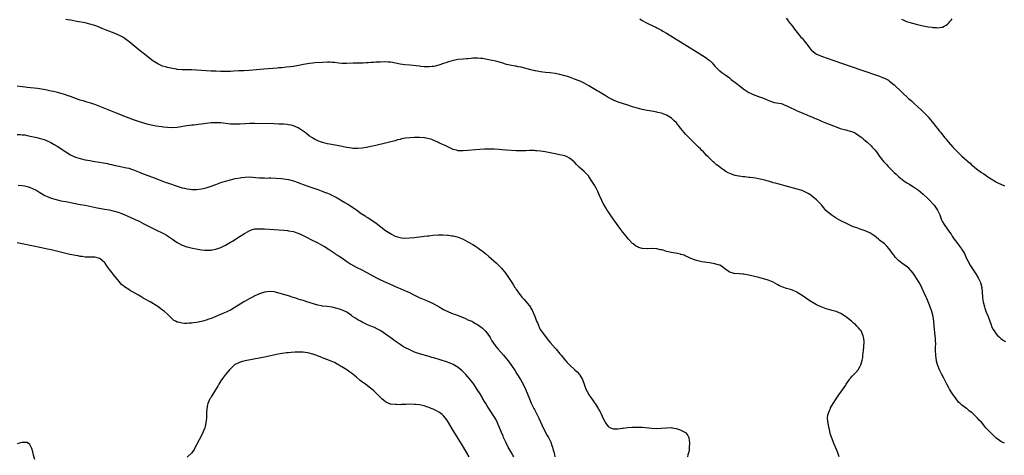
# Model space of a CAD drawing. Units: inches. Extents: x 2526000 to 2529000, y 1536367 to 1539000.
# Drawn here: x 2526690 to 2527096, y 1537684 to 1537864 of the extents above; entities that cross this region are included whole.
import ezdxf

# ---------------------------------------------------------------- set-up
doc = ezdxf.new("R2010")
doc.units = ezdxf.units.IN
doc.header["$MEASUREMENT"] = 0
doc.layers.add('LD25261536_10ft', color=253, linetype='Continuous')

msp = doc.modelspace()

# ---------------------------------------------------------------- linework, layer by layer
at = {"layer": 'LD25261536_10ft'}
for points, elevation in [([(2527096.57, 1537688.57), (2527095.64, 1537689), (2527095, 1537689.33), (2527093, 1537690.89), (2527091.89, 1537691.89), (2527090.88, 1537692.88), (2527089.89, 1537693.89), (2527088.92, 1537695), (2527087, 1537697.29), (2527086.17, 1537698.17), (2527085.42, 1537699), (2527083.3, 1537701), (2527083, 1537701.25), (2527081.99, 1537701.99), (2527081, 1537702.9), (2527080.88, 1537703), (2527079, 1537704.35), (2527078.29, 1537705), (2527077.64, 1537705.64), (2527076.55, 1537707), (2527075.12, 1537709), (2527074.27, 1537710.27), (2527073.84, 1537711), (2527073.53, 1537711.53), (2527072.79, 1537713), (2527072.16, 1537714.16), (2527071.78, 1537715), (2527071.49, 1537715.49), (2527070.71, 1537717), (2527070.1, 1537718.1), (2527069.69, 1537719), (2527069, 1537720.69), (2527068.89, 1537721), (2527068.51, 1537722.51), (2527068.42, 1537723), (2527068.36, 1537723.64), (2527068.19, 1537725), (2527068.14, 1537727), (2527068.13, 1537728.13), (2527068.17, 1537729.83), (2527068.12, 1537731), (2527068.03, 1537732.03), (2527067.98, 1537733), (2527067.55, 1537737), (2527067.36, 1537739), (2527067.1, 1537741), (2527066.63, 1537743), (2527065.91, 1537745), (2527064.43, 1537748.43), (2527064.16, 1537749), (2527063.31, 1537751), (2527062.6, 1537752.6), (2527062.4, 1537753), (2527061.3, 1537755), (2527061, 1537755.51), (2527059.65, 1537757.65), (2527058.84, 1537758.84), (2527057, 1537760.94), (2527055, 1537762.47), (2527054.68, 1537762.68), (2527053, 1537764.01), (2527051.95, 1537765), (2527051.49, 1537765.49), (2527051, 1537766.15), (2527050.61, 1537766.62), (2527050.38, 1537767), (2527049, 1537768.94), (2527048.01, 1537770.01), (2527047, 1537771), (2527045, 1537772.61), (2527044.5, 1537773), (2527043.69, 1537773.69), (2527043, 1537774.22), (2527041, 1537775.53), (2527039, 1537776.45), (2527037, 1537777.15), (2527035.6, 1537777.6), (2527034.14, 1537778.13), (2527033, 1537778.59), (2527032.11, 1537779), (2527031, 1537779.53), (2527029, 1537780.57), (2527027, 1537781.68), (2527026.19, 1537782.19), (2527024.98, 1537782.98), (2527022.86, 1537784.86), (2527021.95, 1537785.95), (2527021, 1537787.13), (2527020.1, 1537788.1), (2527019, 1537789.19), (2527016.81, 1537791), (2527015.74, 1537791.74), (2527015, 1537792.11), (2527014.44, 1537792.44), (2527013.02, 1537793.02), (2527011, 1537793.62), (2527003, 1537795.78), (2527002.06, 1537796.06), (2527001, 1537796.32), (2527000.5, 1537796.5), (2526999, 1537796.89), (2526997, 1537797.48), (2526995, 1537797.96), (2526993.82, 1537798.18), (2526991.51, 1537798.49), (2526991, 1537798.52), (2526989.29, 1537798.71), (2526988.72, 1537798.72), (2526987, 1537798.96), (2526986.78, 1537799), (2526985.31, 1537799.31), (2526985, 1537799.43), (2526983.8, 1537799.8), (2526982.44, 1537800.44), (2526981.58, 1537801), (2526981, 1537801.34), (2526979.77, 1537802.23), (2526979, 1537802.77), (2526978.7, 1537803), (2526977.71, 1537803.71), (2526976.63, 1537804.63), (2526976.26, 1537805), (2526975, 1537806.17), (2526974.21, 1537807), (2526973.59, 1537807.59), (2526973, 1537808.24), (2526972.27, 1537809), (2526971.62, 1537809.62), (2526971, 1537810.26), (2526970.25, 1537811), (2526969.61, 1537811.61), (2526967, 1537814.21), (2526966.26, 1537815), (2526965, 1537816.29), (2526963, 1537818.66), (2526962, 1537820), (2526961.09, 1537821.09), (2526960.08, 1537822.08), (2526959.03, 1537823), (2526957, 1537824.23), (2526955, 1537825.06), (2526953.38, 1537825.38), (2526953, 1537825.49), (2526951.69, 1537825.69), (2526950.02, 1537826.02), (2526949, 1537826.21), (2526948.36, 1537826.36), (2526947, 1537826.62), (2526945, 1537827.08), (2526943, 1537827.66), (2526941, 1537828.3), (2526937, 1537829.65), (2526936.03, 1537830.03), (2526935, 1537830.47), (2526934.64, 1537830.64), (2526933, 1537831.52), (2526931.63, 1537832.37), (2526929.59, 1537833.59), (2526929, 1537833.98), (2526928.35, 1537834.35), (2526925, 1537836.38), (2526923, 1537837.47), (2526921.96, 1537837.96), (2526921, 1537838.36), (2526919, 1537839.15), (2526917, 1537839.9), (2526915.7, 1537840.3), (2526915, 1537840.54), (2526913.02, 1537841.02), (2526911, 1537841.4), (2526909, 1537841.68), (2526907, 1537841.88), (2526905, 1537842.14), (2526904.29, 1537842.29), (2526903, 1537842.51), (2526902.61, 1537842.61), (2526901, 1537842.97), (2526897, 1537844.02), (2526895.73, 1537844.27), (2526895, 1537844.44), (2526894.54, 1537844.54), (2526893, 1537844.79), (2526891, 1537845.21), (2526889, 1537845.8), (2526888.1, 1537846.1), (2526886.53, 1537846.53), (2526885, 1537846.88), (2526883, 1537847.28), (2526881, 1537847.6), (2526880.32, 1537847.68), (2526879, 1537847.78), (2526877, 1537847.74), (2526876.34, 1537847.66), (2526875, 1537847.57), (2526874.5, 1537847.5), (2526873, 1537847.39), (2526870.82, 1537847.18), (2526869.78, 1537847), (2526869, 1537846.85), (2526867, 1537846.27), (2526865.85, 1537845.85), (2526865, 1537845.58), (2526863, 1537844.86), (2526861.53, 1537844.47), (2526861, 1537844.35), (2526860.3, 1537844.3), (2526859, 1537844.17), (2526857.81, 1537844.19), (2526857, 1537844.23), (2526855.65, 1537844.35), (2526855, 1537844.42), (2526851, 1537844.89), (2526849, 1537845.1), (2526847, 1537845.36), (2526843.96, 1537845.96), (2526843, 1537846.08), (2526842.17, 1537846.17), (2526841, 1537846.21), (2526839, 1537846.2), (2526837, 1537846.11), (2526836.02, 1537846.02), (2526835, 1537845.98), (2526833.86, 1537845.86), (2526833, 1537845.83), (2526831.76, 1537845.76), (2526831, 1537845.76), (2526829, 1537845.73), (2526827.68, 1537845.68), (2526825, 1537845.54), (2526823.56, 1537845.56), (2526823, 1537845.59), (2526821.71, 1537845.71), (2526819.95, 1537845.95), (2526819, 1537846.06), (2526818.1, 1537846.1), (2526817, 1537846.14), (2526815, 1537846.05), (2526811.8, 1537845.8), (2526811, 1537845.73), (2526809.57, 1537845.57), (2526807.19, 1537845.19), (2526805.21, 1537844.79), (2526803.53, 1537844.47), (2526803, 1537844.4), (2526801.79, 1537844.21), (2526800.08, 1537844.08), (2526798.15, 1537843.85), (2526797, 1537843.77), (2526796.31, 1537843.69), (2526790.82, 1537843.18), (2526784.67, 1537842.67), (2526782.55, 1537842.55), (2526781, 1537842.52), (2526780.49, 1537842.49), (2526778.4, 1537842.4), (2526777, 1537842.31), (2526776.32, 1537842.32), (2526775, 1537842.25), (2526774.28, 1537842.28), (2526773, 1537842.28), (2526771, 1537842.37), (2526769, 1537842.47), (2526763, 1537842.81), (2526761, 1537842.9), (2526757.02, 1537843.02), (2526755, 1537843.17), (2526754.77, 1537843.23), (2526753, 1537843.48), (2526752.34, 1537843.66), (2526751, 1537843.94), (2526750.17, 1537844.17), (2526749, 1537844.54), (2526747.9, 1537845), (2526747, 1537845.41), (2526745, 1537846.69), (2526743, 1537848.2), (2526741.44, 1537849.44), (2526739.23, 1537851.23), (2526735, 1537854.73), (2526734.65, 1537855), (2526733, 1537856.18), (2526732.5, 1537856.5), (2526731.19, 1537857.19), (2526729, 1537858.14), (2526726.76, 1537859), (2526724.08, 1537860.08), (2526721.85, 1537861), (2526721, 1537861.32), (2526719, 1537861.91), (2526717, 1537862.35), (2526713.62, 1537863), (2526711, 1537863.47), (2526709.67, 1537863.67), (2526709, 1537863.8)], 8880), ([(2526946.06, 1537864.06), (2526947, 1537863.39), (2526949, 1537862.28), (2526951.63, 1537861), (2526952.58, 1537860.58), (2526953, 1537860.37), (2526953.88, 1537859.88), (2526955, 1537859.3), (2526955.48, 1537859), (2526957, 1537858.14), (2526968.51, 1537851), (2526973, 1537848.27), (2526974.66, 1537847), (2526975, 1537846.71), (2526975.83, 1537845.83), (2526977, 1537844.51), (2526978.49, 1537843), (2526978.76, 1537842.76), (2526979, 1537842.58), (2526979.92, 1537841.92), (2526981.13, 1537841), (2526983, 1537839.64), (2526983.76, 1537839), (2526986.29, 1537837), (2526987, 1537836.44), (2526989, 1537834.94), (2526990.17, 1537834.17), (2526991, 1537833.66), (2526991.43, 1537833.43), (2526992.8, 1537832.8), (2526995, 1537831.99), (2526997, 1537831.2), (2526998.52, 1537830.52), (2526999.95, 1537829.95), (2527001, 1537829.63), (2527001.51, 1537829.51), (2527004.29, 1537829), (2527004.88, 1537828.88), (2527005, 1537828.83), (2527005.31, 1537828.69), (2527007, 1537828), (2527011, 1537826.02), (2527011.72, 1537825.72), (2527013.29, 1537825), (2527015, 1537824.34), (2527016.15, 1537823.85), (2527017, 1537823.51), (2527018.17, 1537823), (2527018.77, 1537822.77), (2527019, 1537822.66), (2527020.2, 1537822.2), (2527021, 1537821.81), (2527023.07, 1537820.93), (2527027, 1537819.35), (2527028.77, 1537818.77), (2527030.3, 1537818.3), (2527031, 1537818.16), (2527031.88, 1537817.88), (2527033, 1537817.61), (2527034.62, 1537817), (2527035, 1537816.81), (2527037, 1537815.47), (2527037.62, 1537815), (2527038.35, 1537814.35), (2527039, 1537813.81), (2527039.9, 1537813), (2527041.51, 1537811.51), (2527041.98, 1537811), (2527043, 1537809.83), (2527043.68, 1537809), (2527044.29, 1537808.29), (2527045, 1537807.09), (2527045.07, 1537807), (2527046.69, 1537805), (2527046.85, 1537804.85), (2527047, 1537804.65), (2527047.87, 1537803.87), (2527048.56, 1537803), (2527050.53, 1537801), (2527050.78, 1537800.78), (2527051, 1537800.54), (2527051.8, 1537799.8), (2527052.61, 1537799), (2527053, 1537798.68), (2527055.06, 1537797.06), (2527056.26, 1537796.26), (2527057, 1537795.83), (2527057.5, 1537795.5), (2527059, 1537794.6), (2527061, 1537793.22), (2527063, 1537791.55), (2527065, 1537789.69), (2527065.67, 1537789), (2527067, 1537787.56), (2527067.47, 1537787), (2527068.95, 1537785), (2527069.88, 1537783), (2527070.15, 1537782.15), (2527070.57, 1537781), (2527071, 1537780.12), (2527071.62, 1537779), (2527073.9, 1537775.9), (2527074.48, 1537775), (2527075, 1537774.24), (2527075.82, 1537773), (2527077.3, 1537771), (2527078.01, 1537770.01), (2527078.79, 1537769), (2527079, 1537768.68), (2527079.98, 1537767), (2527080.92, 1537765), (2527081.92, 1537763), (2527082.31, 1537762.31), (2527083.09, 1537761.09), (2527084.47, 1537759), (2527084.66, 1537758.66), (2527085.72, 1537757), (2527086.67, 1537755), (2527087.14, 1537753), (2527087.44, 1537749), (2527087.66, 1537747.66), (2527087.78, 1537747), (2527088.29, 1537745), (2527088.46, 1537744.46), (2527089, 1537742.81), (2527089.76, 1537741), (2527090.51, 1537739), (2527091, 1537737.55), (2527091.23, 1537737), (2527091.8, 1537735.8), (2527092.27, 1537735), (2527093, 1537733.91), (2527093.87, 1537733), (2527094.44, 1537732.44), (2527095, 1537731.94), (2527095.55, 1537731.55), (2527096.44, 1537731), (2527097, 1537730.69)], 8870), ([(2527006.38, 1537864.38), (2527007, 1537863.61), (2527007.25, 1537863.25), (2527007.45, 1537863), (2527009, 1537860.97), (2527009.82, 1537859.82), (2527011, 1537858.36), (2527012.53, 1537856.53), (2527013, 1537856.03), (2527013.47, 1537855.47), (2527013.9, 1537855), (2527015, 1537853.6), (2527015.36, 1537853), (2527016.07, 1537852.07), (2527016.92, 1537851), (2527017, 1537850.94), (2527019, 1537849.51), (2527020.04, 1537849), (2527021, 1537848.62), (2527025.65, 1537847), (2527029.65, 1537845.65), (2527037.2, 1537843), (2527045, 1537840.31), (2527046.16, 1537839.84), (2527047, 1537839.53), (2527048.64, 1537838.64), (2527049, 1537838.39), (2527049.79, 1537837.79), (2527051, 1537836.76), (2527057.11, 1537831), (2527058.1, 1537830.1), (2527059.27, 1537829), (2527062.29, 1537826.29), (2527063.32, 1537825.32), (2527065, 1537823.51), (2527065.43, 1537823), (2527067.23, 1537820.77), (2527069.67, 1537817.67), (2527070.24, 1537817), (2527071.83, 1537815), (2527072.39, 1537814.39), (2527073.5, 1537813), (2527075.25, 1537811), (2527077.13, 1537809), (2527079, 1537807.21), (2527081, 1537805.42), (2527081.25, 1537805.25), (2527082.32, 1537804.32), (2527083, 1537803.66), (2527083.39, 1537803.39), (2527085, 1537802.03), (2527087, 1537800.58), (2527087.98, 1537799.98), (2527089, 1537799.22), (2527089.14, 1537799.14), (2527089.32, 1537799), (2527090.36, 1537798.36), (2527091, 1537797.91), (2527092.8, 1537796.8), (2527093, 1537796.69), (2527094.1, 1537796.1), (2527095, 1537795.66), (2527096.51, 1537795)], 8860), ([(2527053.97, 1537863.97), (2527055, 1537863.44), (2527055.31, 1537863.31), (2527056.15, 1537863), (2527057, 1537862.72), (2527060.11, 1537861.89), (2527061, 1537861.64), (2527063, 1537861.13), (2527065, 1537860.73), (2527066.54, 1537860.54), (2527067, 1537860.45), (2527068.45, 1537860.45), (2527069, 1537860.34), (2527070.67, 1537860.67), (2527071, 1537860.64), (2527071.71, 1537861), (2527072.52, 1537861.48), (2527073, 1537861.91), (2527073.54, 1537862.46), (2527074.01, 1537863), (2527074.51, 1537863.49), (2527075, 1537864.02)], 8850), ([(2527028.28, 1537683), (2527027.6, 1537685), (2527026.76, 1537687), (2527026.19, 1537688.19), (2527025.08, 1537691.08), (2527024.65, 1537692.65), (2527024.47, 1537693.53), (2527023.89, 1537696.11), (2527023.72, 1537697), (2527023.69, 1537697.69), (2527023.53, 1537699), (2527023.69, 1537700.31), (2527023.84, 1537701), (2527024.44, 1537702.44), (2527024.66, 1537703), (2527024.76, 1537703.24), (2527025.76, 1537705), (2527027.05, 1537707), (2527027.85, 1537708.15), (2527028.49, 1537709), (2527029, 1537709.65), (2527030.35, 1537711.65), (2527031, 1537712.66), (2527031.2, 1537713), (2527032.56, 1537715), (2527032.75, 1537715.25), (2527033, 1537715.49), (2527033.69, 1537716.31), (2527035, 1537717.66), (2527036.17, 1537719), (2527037, 1537720.41), (2527037.31, 1537721), (2527037.44, 1537721.44), (2527037.85, 1537723), (2527038.01, 1537724.01), (2527038.12, 1537725), (2527038.17, 1537725.83), (2527038.32, 1537727), (2527038.47, 1537728.47), (2527038.56, 1537730.56), (2527038.56, 1537731), (2527038.39, 1537732.39), (2527038.27, 1537733), (2527037.61, 1537734.39), (2527037.34, 1537735), (2527037.21, 1537735.21), (2527037, 1537735.47), (2527036.31, 1537736.31), (2527035.65, 1537737), (2527035, 1537737.62), (2527034.26, 1537738.26), (2527033.39, 1537739), (2527030.94, 1537740.94), (2527029, 1537742.17), (2527027.02, 1537743.02), (2527025.45, 1537743.45), (2527025, 1537743.55), (2527023, 1537744.15), (2527020.84, 1537745), (2527019, 1537745.87), (2527016.93, 1537747), (2527015.76, 1537747.76), (2527013, 1537749.67), (2527011, 1537750.95), (2527010.9, 1537751), (2527009.63, 1537751.63), (2527009, 1537751.89), (2527008.18, 1537752.18), (2527006.62, 1537752.62), (2527005, 1537753.12), (2527003.69, 1537753.69), (2527003, 1537754.04), (2527001, 1537755.14), (2526999, 1537756), (2526997.57, 1537756.43), (2526997, 1537756.62), (2526995.11, 1537757.11), (2526991, 1537758.08), (2526989, 1537758.46), (2526988.5, 1537758.5), (2526987, 1537758.67), (2526985, 1537758.78), (2526984.81, 1537758.81), (2526984.08, 1537759), (2526983, 1537759.32), (2526981, 1537760.78), (2526979.74, 1537761.74), (2526979, 1537762.17), (2526978.39, 1537762.39), (2526977, 1537762.82), (2526974.83, 1537763.17), (2526971.65, 1537763.65), (2526971, 1537763.77), (2526969.97, 1537764.03), (2526969, 1537764.24), (2526967, 1537765.04), (2526965.69, 1537765.69), (2526965, 1537765.98), (2526964.3, 1537766.3), (2526963, 1537766.67), (2526962.76, 1537766.76), (2526961.51, 1537767), (2526959, 1537767.42), (2526958.41, 1537767.59), (2526957, 1537767.92), (2526955.62, 1537768.38), (2526955, 1537768.55), (2526954.6, 1537768.6), (2526953, 1537768.99), (2526951, 1537769.04), (2526949, 1537768.93), (2526947.07, 1537769.07), (2526947, 1537769.08), (2526945.52, 1537769.52), (2526945, 1537769.76), (2526944.22, 1537770.22), (2526943.26, 1537771), (2526943, 1537771.23), (2526941.32, 1537773), (2526939.65, 1537775), (2526939, 1537775.86), (2526938.16, 1537777), (2526935.33, 1537781), (2526934.35, 1537782.35), (2526933, 1537784.34), (2526932.58, 1537785), (2526931.96, 1537785.96), (2526931, 1537787.59), (2526930.49, 1537788.49), (2526930.25, 1537789), (2526929.38, 1537791), (2526929, 1537791.99), (2526928.7, 1537792.7), (2526928.55, 1537793), (2526928, 1537794), (2526927.44, 1537795), (2526927.26, 1537795.26), (2526927, 1537795.68), (2526926.47, 1537796.47), (2526926.17, 1537797), (2526925, 1537798.87), (2526924.91, 1537799), (2526923.04, 1537801), (2526921, 1537802.71), (2526920.71, 1537803), (2526919.82, 1537803.82), (2526919, 1537804.83), (2526918.83, 1537805), (2526917, 1537806.51), (2526916.03, 1537807), (2526915, 1537807.39), (2526913.7, 1537807.7), (2526909, 1537808.68), (2526906.94, 1537809.06), (2526905, 1537809.35), (2526903.48, 1537809.48), (2526903, 1537809.54), (2526902.44, 1537809.56), (2526900.43, 1537809.57), (2526899, 1537809.5), (2526898.49, 1537809.51), (2526897, 1537809.48), (2526895, 1537809.55), (2526891, 1537809.78), (2526889, 1537809.92), (2526887.99, 1537810.01), (2526885.86, 1537810.14), (2526885, 1537810.18), (2526883.82, 1537810.18), (2526883, 1537810.17), (2526881.88, 1537810.12), (2526880.01, 1537809.99), (2526878.16, 1537809.84), (2526875, 1537809.56), (2526873, 1537809.45), (2526871, 1537809.55), (2526870.27, 1537809.73), (2526869, 1537810.09), (2526867, 1537811.02), (2526865.68, 1537811.68), (2526865, 1537811.9), (2526864.27, 1537812.27), (2526863, 1537812.81), (2526862.63, 1537813), (2526861, 1537813.75), (2526860.12, 1537814.12), (2526859, 1537814.49), (2526857.16, 1537814.84), (2526857, 1537814.88), (2526855, 1537815), (2526853, 1537814.97), (2526851, 1537814.86), (2526849.31, 1537814.69), (2526847.59, 1537814.41), (2526847, 1537814.22), (2526846.01, 1537813.99), (2526845, 1537813.65), (2526843.15, 1537813.15), (2526841, 1537812.63), (2526837, 1537811.72), (2526835, 1537811.29), (2526833.09, 1537810.91), (2526831.39, 1537810.61), (2526829.57, 1537810.43), (2526829, 1537810.42), (2526827.53, 1537810.47), (2526827, 1537810.53), (2526825, 1537810.84), (2526821, 1537811.67), (2526817, 1537812.4), (2526815, 1537812.86), (2526814.58, 1537813), (2526813, 1537813.59), (2526811.68, 1537814.32), (2526811, 1537814.68), (2526810.8, 1537814.8), (2526810.54, 1537815), (2526809.61, 1537815.61), (2526808.46, 1537816.46), (2526807.8, 1537817), (2526807, 1537817.57), (2526804.96, 1537818.96), (2526803, 1537819.86), (2526802.09, 1537820.09), (2526801, 1537820.27), (2526800.35, 1537820.35), (2526799, 1537820.44), (2526797.5, 1537820.5), (2526797, 1537820.53), (2526795, 1537820.6), (2526787, 1537820.73), (2526785, 1537820.75), (2526783, 1537820.69), (2526781, 1537820.56), (2526779, 1537820.48), (2526777, 1537820.56), (2526773, 1537820.99), (2526771, 1537821.07), (2526769, 1537821.02), (2526767, 1537820.82), (2526765, 1537820.55), (2526763.62, 1537820.38), (2526763, 1537820.28), (2526761.84, 1537820.16), (2526761, 1537820.03), (2526760.08, 1537819.92), (2526759, 1537819.76), (2526754.93, 1537819.07), (2526753, 1537818.93), (2526751, 1537819.07), (2526749.3, 1537819.3), (2526748.64, 1537819.36), (2526746.32, 1537819.68), (2526745, 1537819.91), (2526743, 1537820.36), (2526740.76, 1537821), (2526739.45, 1537821.45), (2526737, 1537822.35), (2526735.14, 1537823), (2526733, 1537823.84), (2526731, 1537824.6), (2526729.91, 1537825), (2526727.84, 1537825.84), (2526723, 1537827.85), (2526721, 1537828.67), (2526719, 1537829.32), (2526717.67, 1537829.67), (2526717, 1537829.83), (2526716.12, 1537830.12), (2526715, 1537830.41), (2526714.59, 1537830.59), (2526712.76, 1537831.24), (2526711, 1537831.95), (2526709.62, 1537832.38), (2526709, 1537832.61), (2526705.55, 1537833.55), (2526703.95, 1537833.95), (2526703, 1537834.16), (2526702.32, 1537834.32), (2526700.67, 1537834.67), (2526699, 1537835), (2526697.26, 1537835.26), (2526693, 1537835.72), (2526692.17, 1537835.83), (2526691, 1537835.97), (2526689, 1537836.15)], 8890), ([(2526689, 1537816.3), (2526690.23, 1537816.23), (2526691, 1537816.16), (2526692.03, 1537816.03), (2526693, 1537815.87), (2526695, 1537815.46), (2526697, 1537814.99), (2526699, 1537814.46), (2526700.1, 1537814.1), (2526701, 1537813.76), (2526702.87, 1537812.87), (2526704.14, 1537812.14), (2526705.38, 1537811.38), (2526709, 1537809.04), (2526711, 1537807.87), (2526713, 1537806.93), (2526715, 1537806.28), (2526717, 1537805.81), (2526719, 1537805.42), (2526721, 1537805.07), (2526724.51, 1537804.51), (2526726.19, 1537804.19), (2526727, 1537804), (2526727.83, 1537803.83), (2526729.44, 1537803.44), (2526731.09, 1537803.09), (2526733.34, 1537802.66), (2526735, 1537802.26), (2526736.08, 1537801.92), (2526737, 1537801.61), (2526739, 1537800.84), (2526741, 1537800.03), (2526741.76, 1537799.76), (2526745.86, 1537798.14), (2526749, 1537796.95), (2526750.45, 1537796.45), (2526751, 1537796.24), (2526755, 1537794.88), (2526757, 1537794.25), (2526758.02, 1537794.02), (2526759, 1537793.78), (2526760.41, 1537793.59), (2526761, 1537793.54), (2526762.49, 1537793.51), (2526763, 1537793.52), (2526765, 1537793.75), (2526767, 1537794.22), (2526769, 1537794.86), (2526771, 1537795.63), (2526773, 1537796.37), (2526775, 1537797), (2526777, 1537797.53), (2526779, 1537797.99), (2526781, 1537798.36), (2526781.57, 1537798.43), (2526783, 1537798.64), (2526785, 1537798.71), (2526787.5, 1537798.5), (2526789, 1537798.32), (2526789.67, 1537798.33), (2526791, 1537798.26), (2526792.23, 1537798.23), (2526793, 1537798.26), (2526793.73, 1537798.27), (2526795.83, 1537798.17), (2526798.02, 1537797.98), (2526799, 1537797.88), (2526801, 1537797.61), (2526803, 1537797.11), (2526804.51, 1537796.51), (2526805, 1537796.35), (2526805.94, 1537795.94), (2526807.39, 1537795.39), (2526809, 1537794.83), (2526813, 1537793.5), (2526814.45, 1537793), (2526816.28, 1537792.28), (2526817, 1537791.96), (2526817.68, 1537791.68), (2526819.1, 1537791), (2526821, 1537789.99), (2526824.17, 1537788.17), (2526825.41, 1537787.41), (2526827.85, 1537785.85), (2526829.03, 1537785.03), (2526831, 1537783.61), (2526832.56, 1537782.56), (2526833, 1537782.24), (2526833.78, 1537781.78), (2526837, 1537779.65), (2526838.52, 1537778.52), (2526839.65, 1537777.65), (2526840.45, 1537777), (2526841, 1537776.61), (2526843, 1537775.29), (2526843.53, 1537775), (2526845, 1537774.27), (2526845.94, 1537773.94), (2526847, 1537773.61), (2526847.54, 1537773.54), (2526849, 1537773.39), (2526851, 1537773.48), (2526853, 1537773.69), (2526853.8, 1537773.8), (2526855, 1537773.92), (2526856.08, 1537774.08), (2526857, 1537774.17), (2526858.35, 1537774.35), (2526859, 1537774.41), (2526860.59, 1537774.59), (2526862.71, 1537774.71), (2526864.7, 1537774.7), (2526866.61, 1537774.61), (2526867, 1537774.58), (2526868.41, 1537774.41), (2526869, 1537774.31), (2526870.04, 1537774.04), (2526871, 1537773.75), (2526873, 1537772.93), (2526875, 1537771.91), (2526877, 1537770.79), (2526878.1, 1537770.1), (2526879, 1537769.51), (2526879.72, 1537769), (2526881, 1537768), (2526882.25, 1537767), (2526883.73, 1537765.73), (2526884.61, 1537765), (2526886.85, 1537763), (2526888.84, 1537761), (2526890.71, 1537758.71), (2526891.53, 1537757.53), (2526893.13, 1537755), (2526893.9, 1537753.9), (2526894.42, 1537753), (2526894.68, 1537752.68), (2526895, 1537752.17), (2526895.49, 1537751.49), (2526895.77, 1537751), (2526897.3, 1537749), (2526898.12, 1537748.12), (2526899.04, 1537747.04), (2526900.8, 1537744.8), (2526901, 1537744.44), (2526901.55, 1537743.55), (2526902.32, 1537741.68), (2526902.74, 1537740.74), (2526903.41, 1537739), (2526903.69, 1537738.31), (2526904.25, 1537737), (2526904.5, 1537736.5), (2526905, 1537735.55), (2526905.33, 1537735), (2526907, 1537732.66), (2526907.77, 1537731.77), (2526909, 1537730.19), (2526911, 1537727.94), (2526911.46, 1537727.46), (2526913, 1537725.61), (2526913.54, 1537725), (2526915, 1537723.13), (2526916.04, 1537722.04), (2526916.95, 1537721), (2526919.13, 1537719), (2526920.15, 1537718.15), (2526921.08, 1537717.08), (2526921.27, 1537716.73), (2526922.32, 1537715), (2526922.52, 1537714.52), (2526923, 1537712.97), (2526923.76, 1537711), (2526924.78, 1537709), (2526925, 1537708.64), (2526926.14, 1537707), (2526926.5, 1537706.5), (2526927, 1537705.74), (2526927.35, 1537705.35), (2526927.54, 1537705), (2526928.8, 1537703), (2526929, 1537702.63), (2526929.63, 1537701.63), (2526929.94, 1537701), (2526931, 1537698.59), (2526931.55, 1537697.55), (2526931.87, 1537697), (2526933, 1537695.49), (2526933.87, 1537695), (2526935, 1537694.49), (2526937, 1537694.5), (2526938.77, 1537694.77), (2526939.15, 1537694.85), (2526940.92, 1537695.08), (2526942.77, 1537695.23), (2526945, 1537695.3), (2526946.77, 1537695.22), (2526947, 1537695.25), (2526949.78, 1537695), (2526951, 1537694.85), (2526953, 1537694.75), (2526954.79, 1537694.79), (2526957, 1537694.96), (2526959, 1537695.05), (2526959.37, 1537695), (2526961, 1537694.74), (2526962.28, 1537694.28), (2526963, 1537693.99), (2526964.85, 1537693), (2526965, 1537692.84), (2526965.82, 1537691.82), (2526966.27, 1537691), (2526966.43, 1537689.57), (2526966.52, 1537689), (2526966.48, 1537688.48), (2526966.41, 1537687), (2526966.31, 1537685.69), (2526966.19, 1537685), (2526965.86, 1537683.86), (2526965.7, 1537683)], 8900), ([(2526689.33, 1537795.33), (2526691, 1537795.2), (2526691.91, 1537795), (2526693, 1537794.79), (2526694.33, 1537794.33), (2526695, 1537794.08), (2526697, 1537793.05), (2526698.27, 1537792.27), (2526699, 1537791.81), (2526700.41, 1537791), (2526701, 1537790.68), (2526703, 1537789.87), (2526705, 1537789.31), (2526707, 1537788.87), (2526709, 1537788.48), (2526715, 1537787.35), (2526717, 1537786.96), (2526721.94, 1537785.94), (2526723.64, 1537785.64), (2526725, 1537785.42), (2526727.04, 1537785.04), (2526729, 1537784.57), (2526729.64, 1537784.36), (2526731, 1537783.95), (2526731.7, 1537783.7), (2526733.45, 1537783), (2526735.92, 1537781.92), (2526737.92, 1537781), (2526739, 1537780.48), (2526741, 1537779.48), (2526743.97, 1537777.98), (2526745.85, 1537777), (2526749.28, 1537775.28), (2526750.59, 1537774.59), (2526751, 1537774.31), (2526751.81, 1537773.81), (2526753.02, 1537773), (2526755, 1537771.61), (2526757, 1537770.52), (2526759, 1537769.82), (2526759.65, 1537769.65), (2526761.29, 1537769.29), (2526762.9, 1537769), (2526765, 1537768.58), (2526766.4, 1537768.4), (2526767, 1537768.35), (2526767.6, 1537768.4), (2526769, 1537768.42), (2526769.46, 1537768.54), (2526771, 1537768.84), (2526773, 1537769.56), (2526775, 1537770.55), (2526777, 1537771.7), (2526777.82, 1537772.18), (2526781, 1537774.17), (2526782.74, 1537775.26), (2526783, 1537775.45), (2526785, 1537776.59), (2526785.29, 1537776.71), (2526787, 1537777.17), (2526789, 1537777.29), (2526791, 1537777.23), (2526795, 1537776.98), (2526799, 1537776.68), (2526800.51, 1537776.51), (2526801, 1537776.45), (2526803, 1537776.07), (2526804.41, 1537775.59), (2526805, 1537775.41), (2526807, 1537774.49), (2526809, 1537773.47), (2526809.87, 1537773), (2526813, 1537771.44), (2526815, 1537770.38), (2526815.88, 1537769.88), (2526817.35, 1537769), (2526819, 1537767.81), (2526820.24, 1537767), (2526820.68, 1537766.68), (2526821, 1537766.5), (2526821.89, 1537765.89), (2526823, 1537765.2), (2526825, 1537763.78), (2526826.64, 1537762.64), (2526827.9, 1537761.9), (2526829.22, 1537761.22), (2526831, 1537760.37), (2526833.25, 1537759.25), (2526834.55, 1537758.55), (2526837.3, 1537757), (2526839, 1537756.15), (2526841.37, 1537755), (2526843.9, 1537753.9), (2526845, 1537753.45), (2526847, 1537752.62), (2526849.51, 1537751.51), (2526850.57, 1537751), (2526853, 1537749.78), (2526854.88, 1537748.88), (2526857.68, 1537747.68), (2526860.44, 1537746.44), (2526863.18, 1537745), (2526865, 1537743.91), (2526867, 1537742.9), (2526869, 1537742.15), (2526869.86, 1537741.86), (2526872.05, 1537741), (2526872.72, 1537740.72), (2526873, 1537740.58), (2526874.1, 1537740.1), (2526875, 1537739.68), (2526876.6, 1537739), (2526877, 1537738.8), (2526878.13, 1537738.13), (2526879, 1537737.66), (2526881, 1537736.13), (2526881.57, 1537735.57), (2526882.14, 1537735), (2526883, 1537734.07), (2526884.28, 1537732.28), (2526884.97, 1537731), (2526886.24, 1537729), (2526886.57, 1537728.57), (2526887.49, 1537727.49), (2526889.77, 1537725), (2526891, 1537723.49), (2526892.06, 1537722.06), (2526893, 1537720.75), (2526894.5, 1537718.5), (2526895.29, 1537717.29), (2526896.72, 1537715), (2526897.87, 1537713), (2526898.83, 1537711), (2526900.4, 1537707), (2526901.21, 1537705.21), (2526902.31, 1537703), (2526902.55, 1537702.55), (2526904.3, 1537699), (2526906.15, 1537695), (2526907.81, 1537691.81), (2526908.25, 1537691), (2526909.2, 1537689), (2526909.64, 1537687.64), (2526909.92, 1537687), (2526910.27, 1537685.73), (2526910.45, 1537685), (2526910.58, 1537684.58), (2526910.98, 1537683)], 8910), ([(2526894, 1537683), (2526893.62, 1537683.62), (2526892.89, 1537684.89), (2526891.71, 1537687), (2526890.7, 1537689), (2526889.77, 1537691), (2526889.55, 1537691.55), (2526888.9, 1537693), (2526887.25, 1537697), (2526886.49, 1537698.49), (2526886.25, 1537699), (2526885.77, 1537699.77), (2526884.2, 1537702.2), (2526883.64, 1537703), (2526883, 1537704.06), (2526882.38, 1537705), (2526881.92, 1537705.92), (2526881.23, 1537707), (2526881, 1537707.42), (2526880.03, 1537709), (2526878.86, 1537710.86), (2526877.41, 1537713), (2526877, 1537713.54), (2526876.4, 1537714.4), (2526875.91, 1537715), (2526875, 1537716.04), (2526874.15, 1537717), (2526873.6, 1537717.59), (2526872.6, 1537718.6), (2526871, 1537719.95), (2526870.38, 1537720.38), (2526869, 1537721.14), (2526867.68, 1537721.68), (2526866.2, 1537722.2), (2526861, 1537723.86), (2526860.11, 1537724.11), (2526859, 1537724.47), (2526855, 1537725.61), (2526853, 1537726.28), (2526851, 1537727.15), (2526849, 1537728.2), (2526848.49, 1537728.49), (2526847.62, 1537729), (2526847, 1537729.41), (2526845, 1537730.82), (2526843.75, 1537731.75), (2526841, 1537733.71), (2526839.02, 1537735.02), (2526837.75, 1537735.75), (2526836.42, 1537736.42), (2526835, 1537736.99), (2526833.61, 1537737.61), (2526833, 1537737.83), (2526831.41, 1537738.59), (2526830.62, 1537739), (2526829.63, 1537739.63), (2526828.39, 1537740.39), (2526827.44, 1537741), (2526827, 1537741.35), (2526825, 1537742.76), (2526823.51, 1537743.51), (2526822.04, 1537744.04), (2526820.46, 1537744.46), (2526819, 1537744.79), (2526816.93, 1537745.07), (2526815, 1537745.27), (2526814.63, 1537745.37), (2526813, 1537745.68), (2526808.59, 1537747), (2526807.42, 1537747.42), (2526807, 1537747.55), (2526805.94, 1537747.94), (2526805, 1537748.22), (2526804.42, 1537748.42), (2526802.46, 1537749), (2526801.38, 1537749.38), (2526799, 1537750.14), (2526797, 1537750.7), (2526795.56, 1537751), (2526795, 1537751.14), (2526793, 1537751.32), (2526791, 1537751.06), (2526789, 1537750.4), (2526788.06, 1537749.94), (2526787, 1537749.49), (2526786.69, 1537749.31), (2526785, 1537748.47), (2526783, 1537747.33), (2526782.49, 1537747), (2526781, 1537746.16), (2526780.28, 1537745.72), (2526779.23, 1537745), (2526777, 1537743.67), (2526775.73, 1537743), (2526775.24, 1537742.76), (2526773.82, 1537742.18), (2526769, 1537740.21), (2526768.1, 1537739.9), (2526767, 1537739.49), (2526765, 1537738.93), (2526763, 1537738.53), (2526761.64, 1537738.36), (2526761, 1537738.26), (2526759.8, 1537738.2), (2526759, 1537738.11), (2526758.08, 1537738.08), (2526757, 1537738.18), (2526755.39, 1537738.61), (2526755, 1537738.65), (2526754.29, 1537739), (2526753.51, 1537739.51), (2526752.46, 1537740.46), (2526751, 1537741.91), (2526749.82, 1537743), (2526749.36, 1537743.36), (2526749, 1537743.66), (2526748.19, 1537744.19), (2526747.16, 1537745), (2526747, 1537745.11), (2526743.88, 1537747), (2526743.3, 1537747.3), (2526743, 1537747.48), (2526741.99, 1537747.99), (2526741, 1537748.62), (2526740.75, 1537748.75), (2526740.37, 1537749), (2526739, 1537749.76), (2526736.89, 1537751), (2526735.66, 1537751.66), (2526735, 1537752.11), (2526733.27, 1537753.27), (2526733, 1537753.53), (2526732.15, 1537754.15), (2526731, 1537755.45), (2526729.8, 1537757), (2526729, 1537757.91), (2526728.51, 1537758.51), (2526728.16, 1537759), (2526727, 1537760.49), (2526726.62, 1537761), (2526725.95, 1537761.95), (2526725.26, 1537763), (2526725, 1537763.32), (2526723.06, 1537765), (2526723, 1537765.03), (2526721, 1537765.47), (2526719.48, 1537765.48), (2526719, 1537765.51), (2526717, 1537765.54), (2526715.77, 1537765.77), (2526715, 1537765.81), (2526714.06, 1537766.06), (2526713, 1537766.21), (2526712.35, 1537766.35), (2526710.68, 1537766.68), (2526707.41, 1537767.41), (2526703, 1537768.49), (2526700.8, 1537769), (2526699, 1537769.38), (2526691, 1537771.02), (2526689, 1537771.47)], 8920), ([(2526875.59, 1537683), (2526874.59, 1537684.59), (2526872.32, 1537688.32), (2526871, 1537690.61), (2526868.58, 1537694.58), (2526867, 1537697.24), (2526866.3, 1537698.3), (2526865.77, 1537699), (2526865, 1537699.91), (2526864.44, 1537700.44), (2526863.28, 1537701.28), (2526863, 1537701.46), (2526862.02, 1537702.02), (2526861, 1537702.5), (2526860.67, 1537702.67), (2526859.91, 1537703), (2526859, 1537703.37), (2526858.49, 1537703.51), (2526857, 1537704.03), (2526855.73, 1537704.27), (2526855, 1537704.46), (2526853.38, 1537704.62), (2526853, 1537704.68), (2526851, 1537704.7), (2526849.37, 1537704.63), (2526849, 1537704.59), (2526847.44, 1537704.56), (2526847, 1537704.51), (2526845.43, 1537704.57), (2526845, 1537704.55), (2526843.22, 1537704.78), (2526843, 1537704.78), (2526841.39, 1537705.39), (2526841, 1537705.65), (2526840.25, 1537706.25), (2526839.48, 1537707), (2526839, 1537707.44), (2526837.47, 1537709), (2526836.22, 1537710.22), (2526835.36, 1537711), (2526835, 1537711.29), (2526832.7, 1537713), (2526831.69, 1537713.69), (2526830.55, 1537714.55), (2526829, 1537715.88), (2526827, 1537717.53), (2526826.15, 1537718.15), (2526825, 1537718.91), (2526823, 1537720.15), (2526822.49, 1537720.49), (2526821.22, 1537721.22), (2526821, 1537721.33), (2526819.92, 1537721.92), (2526818.54, 1537722.54), (2526816.75, 1537723.25), (2526812.23, 1537725), (2526811, 1537725.43), (2526809, 1537725.96), (2526807.85, 1537726.15), (2526807, 1537726.23), (2526805.7, 1537726.3), (2526803.75, 1537726.24), (2526802.09, 1537726.09), (2526801, 1537726.01), (2526800.08, 1537725.92), (2526798.33, 1537725.67), (2526796.64, 1537725.36), (2526791, 1537724.24), (2526786.67, 1537723.33), (2526783, 1537722.67), (2526782.53, 1537722.53), (2526781, 1537722.13), (2526779, 1537721.2), (2526778.7, 1537721), (2526777.86, 1537720.14), (2526777, 1537719.36), (2526776.65, 1537719), (2526774.96, 1537717), (2526774.09, 1537715.91), (2526773.42, 1537715), (2526773, 1537714.41), (2526772.15, 1537713), (2526771.76, 1537712.24), (2526769.5, 1537708.5), (2526769, 1537707.76), (2526768.71, 1537707.29), (2526768.52, 1537707), (2526767.59, 1537705), (2526767.47, 1537704.53), (2526767.2, 1537703), (2526767.13, 1537701.13), (2526767.11, 1537700.89), (2526767.08, 1537699), (2526766.87, 1537697), (2526766.5, 1537695.5), (2526766.38, 1537695), (2526765.64, 1537693), (2526764.64, 1537691), (2526764.03, 1537689.97), (2526763, 1537687.91), (2526762.48, 1537687), (2526761.97, 1537686.03), (2526761.27, 1537685), (2526761, 1537684.64), (2526759.13, 1537682.87)], 8930), ([(2526696.18, 1537681.82), (2526695.71, 1537683.71), (2526695.42, 1537685), (2526695, 1537686.47), (2526694.75, 1537687), (2526694.12, 1537688.12), (2526693, 1537688.92), (2526692.93, 1537688.93), (2526691, 1537688.91), (2526690.87, 1537688.87), (2526689, 1537688.4)], 8930)]:
    msp.add_lwpolyline(points, dxfattribs=dict(at, elevation=elevation))

doc.saveas('drawing.dxf')
